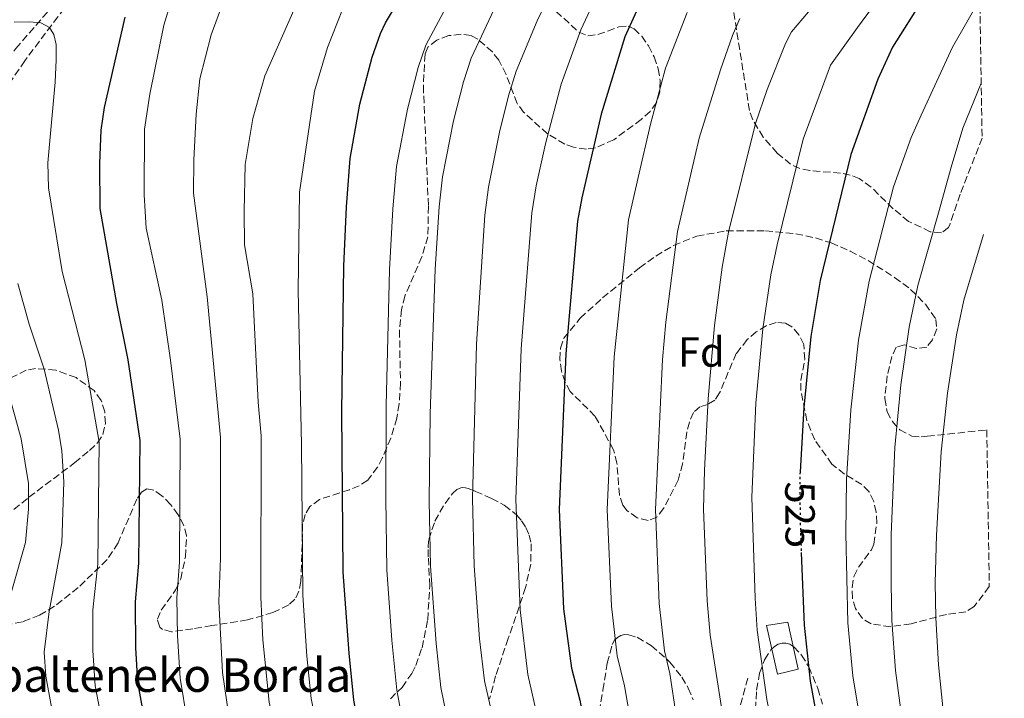
# Model space of a CAD drawing. Units: metres. Extents: x 606798 to 610226, y 4770909 to 4773276.
# Drawn here: x 609968 to 610202, y 4772653 to 4772815 of the extents above; entities that cross this region are included whole.
import ezdxf
from ezdxf.enums import TextEntityAlignment as Align

# ---------------------------------------------------------------- set-up
doc = ezdxf.new("R2010")
doc.units = ezdxf.units.M
doc.header["$MEASUREMENT"] = 0
doc.linetypes.add('DGN Style 3', pattern=[2.435891, 1.739922, -0.695969])
doc.linetypes.add('DGN Style 5', pattern=[1.217945, 0.521977, -0.695969])
for name, color, linetype, lineweight in [('Barranco lineal', 142, 'DGN Style 3', 13), ('Borda', 1, 'Continuous', 13), ('Cota de curva de nivel directora', 7, 'Continuous', 0), ('Curva de nivel directora', 30, 'Continuous', 30), ('Curva de nivel directora no vista', 30, 'DGN Style 5', 30), ('Curva de nivel intermedia', 30, 'Continuous', 0), ('Etiqueta de zona arbolada', 92, 'Continuous', 0), ('Senda', 7, 'DGN Style 3', 0), ('Texto de Borda', 7, 'Continuous', 0), ('Zona arbolada', 92, 'DGN Style 3', 0)]:
    doc.layers.add(name, color=color, linetype=linetype, lineweight=lineweight)
doc.styles.add('Style-Arial', font='arial.ttf')

msp = doc.modelspace()

# ---------------------------------------------------------------- linework, layer by layer
at = {"layer": 'Barranco lineal', "color": 142, "linetype": 'DGN Style 3', "lineweight": 13}
msp.add_polyline3d([(610079.87, 4772921.42, 474.15), (610063.12, 4772903.37, 469.57), (610040.75, 4772881.78, 464.13), (610032.69, 4772872.51, 461.93), (610017.17, 4772853.36, 457.39), (610008.64, 4772844.07, 455), (610006.78, 4772842.59, 454.35), (609998.41, 4772838.4, 450.47), (609995.16, 4772835.56, 449.55), (609989.89, 4772830.36, 448.37), (609983.17, 4772823.12, 447.01), (609976.82, 4772815.5, 445.55), (609968.96, 4772804.97, 443.18), (609963.42, 4772796.89, 441.29)], dxfattribs=at)
at = {"layer": 'Borda', "color": 1, "linetype": 'Continuous', "lineweight": 13}
msp.add_polyline3d([(610153.16, 4772660.05, 523.9), (610148.2, 4772658.8, 521.56), (610145.6, 4772670.46, 521.04), (610150.67, 4772671.19, 523.31)], close=True, dxfattribs=at)
at = {"layer": 'Borda', "color": 23, "linetype": 'Continuous', "lineweight": 0}
msp.add_polyline3d([(610150.67, 4772671.19, 523.31), (610145.6, 4772670.46, 521.04), (610148.2, 4772658.8, 521.56), (610153.16, 4772660.05, 523.9), (610150.67, 4772671.19, 523.31)], dxfattribs=at)
at = {"layer": 'Curva de nivel directora', "color": 30, "linetype": 'Continuous', "lineweight": 30, "flags": 128}
for points, elevation in [([(610196.17, 4772833.45), (610189.75, 4772827.96), (610186.25, 4772824.06), (610182.85, 4772819.73), (610175.57, 4772808.24), (610172.11, 4772800.61), (610165.69, 4772782.64), (610158.34, 4772752.63), (610156.13, 4772739.25), (610154.48, 4772722.34), (610153.59, 4772707.03)], 525), ([(610113.52, 4772488.38), (610107.12, 4772502.27), (610100.88, 4772514.39), (610097.21, 4772522.48), (610091.5, 4772533.77), (610087.01, 4772544.99), (610081.61, 4772555.99), (610064.94, 4772596.15), (610058.27, 4772614.2), (610049.37, 4772641.63), (610047.33, 4772652.63), (610046.22, 4772663.86), (610044.76, 4772683.17), (610044.43, 4772721.36), (610044.93, 4772756.01), (610045.57, 4772770.22), (610046.45, 4772781.67), (610048.76, 4772794.67), (610051.65, 4772805.86), (610053.65, 4772811.48), (610054.83, 4772814.02), (610064.55, 4772830.32)], 475), ([(610119.72, 4772828.08), (610111.86, 4772810.71), (610106.19, 4772792.24), (610101.6, 4772772.36), (610100.59, 4772766.76), (610097.77, 4772735.16), (610096.19, 4772698.08), (610097.26, 4772674.43), (610099.12, 4772660.27), (610101.11, 4772652.6), (610102.8, 4772643.74), (610106.53, 4772629.39), (610111.88, 4772606.6), (610115.12, 4772596.49), (610118.66, 4772588.19), (610121.75, 4772582.95), (610126.37, 4772572.89), (610135.65, 4772549.87), (610139.66, 4772541.23), (610147.19, 4772528.16), (610156.9, 4772513.28), (610162.37, 4772503.47), (610167.72, 4772492.98)], 500), ([(609992.77, 4772815.41), (609987.89, 4772793.86), (609987.09, 4772788.47), (609986.71, 4772780.49), (609986.85, 4772769.77), (609990.8, 4772747.16), (609993.46, 4772733.71), (609996.33, 4772714.48), (609996.05, 4772685.31), (609995.21, 4772676.07), (609995.29, 4772665.11), (609995.83, 4772656.95), (609997.68, 4772646.47), (610002.64, 4772627.45), (610015.74, 4772587.02), (610020.84, 4772576.75), (610026.44, 4772560.18), (610029.81, 4772551.76), (610033.69, 4772540.56), (610039.45, 4772526.3), (610047.18, 4772505.73), (610049.26, 4772498.41), (610053.99, 4772485.3)], 450), ([(610153.87, 4772687.82), (610154.53, 4772670.49), (610155.97, 4772657.14), (610159.05, 4772640.12), (610166.38, 4772612.67), (610168.15, 4772607.37), (610175.01, 4772591.3), (610184.95, 4772564.62), (610192.17, 4772548.82), (610201.06, 4772530.7)], 525)]:
    msp.add_lwpolyline(points, dxfattribs=dict(at, elevation=elevation))
at = {"layer": 'Curva de nivel directora no vista', "color": 30, "linetype": 'DGN Style 5', "lineweight": 30, "elevation": 525, "flags": 128}
msp.add_lwpolyline([(610153.59, 4772707.03), (610153.51, 4772705.63), (610153.6, 4772695.01), (610153.87, 4772687.82)], dxfattribs=at)
at = {"layer": 'Curva de nivel intermedia', "color": 30, "linetype": 'Continuous', "lineweight": 0, "flags": 128}
for points, elevation in [([(610083.3, 4772844.01), (610064.49, 4772808.68), (610062.63, 4772803.4), (610060.08, 4772793.45), (610057.48, 4772779.81), (610056.57, 4772769.71), (610055.8, 4772755.17), (610054.99, 4772722.85), (610054.92, 4772700.7), (610055.16, 4772683.65), (610056.37, 4772666.96), (610057.59, 4772655.04), (610059.57, 4772644.39), (610067.7, 4772617.76), (610074.17, 4772598.9), (610079.53, 4772585.24), (610087.44, 4772566.42), (610095.63, 4772548.72), (610100.33, 4772536.99), (610108.41, 4772520.32), (610121.89, 4772493.82), (610130, 4772475.83)], 480), ([(610196.07, 4772839.71), (610186.71, 4772833.95), (610177.43, 4772825.2), (610170.82, 4772817.79), (610167.29, 4772812.9), (610160.83, 4772803.95), (610154.34, 4772786.35), (610148.11, 4772761.16), (610146.65, 4772753.96), (610144.72, 4772741.11), (610143.07, 4772723.4), (610142.11, 4772701.04), (610142.86, 4772676.9), (610143.33, 4772669.29), (610145.63, 4772652.79), (610148.66, 4772637.49), (610156.13, 4772609.43), (610165.28, 4772587.61), (610175.9, 4772559.94), (610183.72, 4772543.85), (610190.69, 4772530.62), (610201.4, 4772509.32)], 520), ([(610089.39, 4772487.56), (610083.88, 4772501.05), (610080.14, 4772508.5), (610078.23, 4772513.52), (610074.04, 4772522.29), (610067.99, 4772537.52), (610062.56, 4772549.42), (610043.34, 4772597.7), (610036.9, 4772616.6), (610030.14, 4772638.16), (610027.16, 4772652.17), (610025.65, 4772666.97), (610025.14, 4772677.16), (610025.21, 4772715.6), (610024.51, 4772723.62), (610023.24, 4772749.48), (610021.29, 4772761.15), (610021.22, 4772769.16), (610021.45, 4772780.25), (610023.26, 4772791.21), (610026.16, 4772801.37), (610040.58, 4772834.22)], 465), ([(610100.55, 4772834.01), (610090.96, 4772814.54), (610085.97, 4772802.52), (610084.14, 4772796.6), (610082.01, 4772787.97), (610079.37, 4772774.88), (610078.55, 4772768.24), (610076.55, 4772737.5), (610075.58, 4772700.65), (610075.96, 4772684.62), (610077.24, 4772667.23), (610078.4, 4772657.21), (610082.35, 4772640.04), (610093.33, 4772602), (610097.21, 4772591.15), (610102.54, 4772578.44), (610104.78, 4772574.37), (610112.52, 4772556.99), (610119.06, 4772541.18), (610125.38, 4772528.38), (610140.66, 4772501.09), (610148.86, 4772484.4)], 490), ([(610111.3, 4772833.73), (610101.39, 4772812.34), (610096.71, 4772799.45), (610092.97, 4772785.23), (610090.74, 4772775.17), (610089.68, 4772768.74), (610087.16, 4772736.33), (610085.92, 4772700.42), (610086.91, 4772674.18), (610088.76, 4772658.74), (610092.58, 4772641.89), (610102.43, 4772604.72), (610106.23, 4772593.65), (610110.03, 4772584.7), (610113.27, 4772578.66), (610117.63, 4772569.06), (610126.82, 4772546.65), (610131.17, 4772537.48), (610138.85, 4772523.63), (610149.39, 4772506.09), (610158.29, 4772488.69)], 495), ([(610011.98, 4772630.28), (610007.61, 4772647.7), (610005.96, 4772657.84), (610005.35, 4772667.99), (610005.17, 4772676.99), (610005.79, 4772685.52), (610005.95, 4772714.85), (610003.69, 4772733.67), (610001.61, 4772747.93), (609997.88, 4772765.1), (609997.41, 4772773.05), (609997.5, 4772788.73), (609998.72, 4772797.06), (610002.07, 4772813.47), (610005.96, 4772826.27)], 455), ([(610106.16, 4772481.39), (610097.25, 4772499.68), (610088.28, 4772516.77), (610082.98, 4772527.66), (610076.92, 4772542.59), (610071.89, 4772553.15), (610055.31, 4772594.11), (610048.91, 4772611.42), (610039.76, 4772639.89), (610037.17, 4772653.04), (610036.1, 4772663.13), (610035.14, 4772677.67), (610034.88, 4772713.48), (610034.05, 4772750.25), (610034.41, 4772773.7), (610037.94, 4772797.76), (610041.02, 4772808.12), (610047.02, 4772823.32)], 470), ([(610081.94, 4772819.9), (610075.23, 4772805.6), (610073.42, 4772799.98), (610071.04, 4772790.71), (610068.46, 4772777.37), (610067.65, 4772770.22), (610066.71, 4772755.36), (610065.51, 4772720.88), (610065.24, 4772700.04), (610065.54, 4772684.55), (610066.9, 4772666.1), (610068.04, 4772655.68), (610069.77, 4772647.15), (610072.13, 4772638.19), (610077.57, 4772620.06), (610084.29, 4772598.94), (610088.46, 4772587.97), (610093.9, 4772574.95), (610103.72, 4772553.68), (610109.16, 4772540.21), (610116.54, 4772525.01), (610131.94, 4772496.08), (610139.43, 4772480.12)], 485), ([(610196.39, 4772819.7), (610189.92, 4772808.26), (610182.41, 4772792.02), (610180.06, 4772786.68), (610175.83, 4772774.96), (610170.07, 4772752.46), (610167.53, 4772738.45), (610165.7, 4772721.83), (610164.61, 4772705.19), (610164.5, 4772692.32), (610164.98, 4772671.07), (610166.16, 4772658.43), (610168.73, 4772642.65), (610174.55, 4772618.29), (610177.12, 4772610.19), (610182, 4772598.55), (610188.73, 4772580.6), (610200.72, 4772551.64)], 530), ([(610079.98, 4772483.72), (610075.08, 4772493.8), (610068.17, 4772510.27), (610064.74, 4772517.67), (610058.48, 4772533.78), (610053.24, 4772545.69), (610039.34, 4772582.17), (610033.13, 4772596.96), (610021.33, 4772633.12), (610017.54, 4772648.93), (610016.04, 4772659.19), (610015.16, 4772676.16), (610015.53, 4772686.48), (610015.58, 4772715.23), (610012.42, 4772748.71), (610009.13, 4772773.48), (610009.19, 4772781.35), (610009.79, 4772792.26), (610010.66, 4772800.67), (610013.35, 4772811.2), (610016.1, 4772818.75)], 460), ([(610126.69, 4772816.48), (610121.54, 4772803.27), (610117.99, 4772789.87), (610115.04, 4772777.17), (610112.73, 4772767.11), (610109.3, 4772734.48), (610107.67, 4772698.09), (610108.66, 4772675.05), (610110.05, 4772663.22), (610111.78, 4772656.01), (610113.52, 4772645.92), (610122.35, 4772609.44), (610125.37, 4772599.73), (610128.37, 4772592.61), (610130.84, 4772588.42), (610135.7, 4772577.48), (610145.09, 4772553.94), (610148.72, 4772545.91), (610155.78, 4772533.18), (610165.77, 4772516.92), (610172.19, 4772505.05), (610173.46, 4772502.42), (610179.83, 4772485.93)], 505), ([(610139.25, 4772815.08), (610137.49, 4772811.01), (610134.67, 4772802.81), (610129.54, 4772786.55), (610124.39, 4772764.31), (610121.65, 4772742.73), (610120.82, 4772733.81), (610119.14, 4772698.1), (610120.06, 4772675.67), (610121.27, 4772664.42), (610122.54, 4772659.01), (610124.05, 4772649.01), (610132.68, 4772612.8), (610135.62, 4772602.96), (610138.07, 4772597.03), (610139.92, 4772593.89), (610145.04, 4772582.08), (610154.01, 4772559.3), (610157.78, 4772550.59), (610164.37, 4772538.19), (610173.43, 4772522.74), (610179.16, 4772511.93), (610183.97, 4772499.5), (610202.22, 4772458.61)], 510), ([(610155.61, 4772816.69), (610151.55, 4772811.9), (610150.15, 4772809.13), (610145.75, 4772798.16), (610142.98, 4772790.05), (610136.52, 4772764.12), (610135.05, 4772755.81), (610133.18, 4772741.92), (610131.66, 4772724.47), (610130.79, 4772707.45), (610130.62, 4772698.11), (610131.46, 4772676.28), (610132.14, 4772668.1), (610134.84, 4772650.9), (610138.27, 4772634.85), (610143.28, 4772615.12), (610145.88, 4772606.2), (610155.37, 4772584.38), (610166.84, 4772555.26), (610174.12, 4772540.99), (610184.43, 4772522.42), (610187.98, 4772513.38), (610201.77, 4772486.44)], 515), ([(609987.76, 4772645.24), (609985.7, 4772656.07), (609985.17, 4772664.49), (609985.19, 4772674.14), (609986.32, 4772685.1), (609986.7, 4772714.1), (609983.23, 4772733.75), (609977.84, 4772754.77), (609974.61, 4772774.71), (609974.44, 4772780.71), (609976.2, 4772799.9), (609976.41, 4772805.24), (609976.4, 4772808.84), (609975.9, 4772811.29), (609974.86, 4772812.95), (609972.74, 4772814.03), (609970.08, 4772814.31), (609966.46, 4772814.18)], 445), ([(610196.71, 4772799.68), (610192.35, 4772788.92), (610189.58, 4772779.61), (610186.69, 4772769.34), (610181.65, 4772751.41), (610179.58, 4772741.53), (610177.58, 4772727.79), (610176.16, 4772712.81), (610175.3, 4772692.13), (610175.24, 4772680.39), (610175.43, 4772671.64), (610176.34, 4772659.73), (610177.82, 4772648.4), (610183.61, 4772620.61), (610186.95, 4772610.66), (610192.53, 4772596.45), (610200.33, 4772575.5)], 535), ([(610197.3, 4772763.59), (610192.61, 4772747.93), (610190.81, 4772739.68), (610188.67, 4772725.79), (610187.22, 4772711.79), (610186.11, 4772691.95), (610185.77, 4772680.58), (610185.89, 4772672.22), (610186.53, 4772661.02), (610187.64, 4772650.18), (610192.66, 4772622.94), (610199.92, 4772601.42)], 540), ([(610032.17, 4772493.12), (610027.12, 4772503.42), (610024.28, 4772510.67), (610016.06, 4772531.93), (610002.89, 4772570.08), (609997.1, 4772583.21), (609989.79, 4772601.64), (609983.24, 4772622.62), (609975.34, 4772650.96), (609973.98, 4772658.33), (609973.61, 4772664.03), (609974.75, 4772673.77), (609977.74, 4772690.16), (609978.22, 4772704.69), (609977.81, 4772712.02), (609976.97, 4772716.94), (609973.58, 4772731.52), (609970.01, 4772742.23), (609967.27, 4772751.88)], 440), ([(609963.06, 4772668.98), (609969.09, 4772690.22), (609969.84, 4772698.11), (609969.86, 4772704.27), (609968.1, 4772714.87), (609965.11, 4772725.84)], 435)]:
    msp.add_lwpolyline(points, dxfattribs=dict(at, elevation=elevation))
at = {"layer": 'Senda', "color": 7, "linetype": 'DGN Style 3', "lineweight": 0}
for points in [[(609847.4, 4772660.99, 395.13), (609856.06, 4772665.62, 398.24), (609872.67, 4772675.53, 403.12), (609893.64, 4772687.81, 410.21), (609910.26, 4772695.74, 414.88), (609923.71, 4772707.23, 423.01), (609928.06, 4772718.33, 428.36), (609935.18, 4772752.02, 433.29), (609942.31, 4772772.23, 436.33), (609954.17, 4772792.05, 440.64), (609966.83, 4772807.9, 445), (609984.64, 4772828.51, 449.62), (610011.11, 4772861.19, 459.29), (610035.25, 4772888.15, 467.19), (610051.47, 4772908.76, 473.36), (610067.69, 4772926.99, 477.8), (610076.79, 4772941.26, 479.97)], [(610141.16, 4772657.88, 518.3), (610137.6, 4772644.8, 515.66), (610134.04, 4772624.59, 511.93), (610133.65, 4772605.96, 509.52), (610134.44, 4772586.54, 506.21), (610134.83, 4772568.71, 503.04), (610136.41, 4772545.32, 499.34), (610135.23, 4772526.69, 494.11), (610133.25, 4772509.26, 488.87), (610126.21, 4772492.32, 481.64), (610122.65, 4772483.2, 478.14)]]:
    msp.add_polyline3d(points, dxfattribs=at)
at = {"layer": 'Zona arbolada', "color": 92, "linetype": 'DGN Style 3', "lineweight": 0}
for points in [[(610193.66, 4772988.52, 529.26), (610196.93, 4772786.56, 540.86), (610191.72, 4772773.2, 541.57), (610189.3, 4772766.1, 541.53), (610188.95, 4772765.28, 541.45), (610187.23, 4772764, 541.05), (610184.59, 4772764.26, 540.47), (610179.42, 4772766.71, 539.1), (610175.75, 4772769.73, 537.68), (610170.52, 4772774.88, 535.52), (610167.66, 4772776.92, 534.41), (610165.55, 4772777.77, 533.66), (610163.25, 4772778.21, 532.9), (610155.93, 4772778.82, 530.56), (610153.56, 4772779.35, 529.79), (610151.34, 4772780.34, 529.02), (610148.14, 4772782.99, 527.88), (610144.79, 4772786.78, 526.78), (610142.33, 4772790.94, 525.64), (610141.53, 4772793.15, 524.92), (610136.82, 4772822.57, 513.16)], [(610196.93, 4772786.56, 540.86), (610191.72, 4772773.2, 541.57), (610189.3, 4772766.1, 541.53), (610188.95, 4772765.28, 541.45), (610187.23, 4772764, 541.05), (610184.59, 4772764.26, 540.47), (610179.42, 4772766.71, 539.1), (610175.75, 4772769.73, 537.68), (610170.52, 4772774.88, 535.52), (610167.66, 4772776.92, 534.41), (610165.55, 4772777.77, 533.66), (610163.25, 4772778.21, 532.9), (610155.93, 4772778.82, 530.56), (610153.56, 4772779.35, 529.79), (610151.34, 4772780.34, 529.02), (610148.14, 4772782.99, 527.88), (610144.79, 4772786.78, 526.78), (610142.33, 4772790.94, 525.64), (610141.53, 4772793.15, 524.92), (610136.82, 4772822.57, 513.16)], [(610093.72, 4772818.41, 499.59), (610100.87, 4772811.82, 501.01), (610103.05, 4772810.9, 501.73), (610105.46, 4772811.23, 502.74), (610110.41, 4772813.05, 504.98), (610112.67, 4772813.23, 505.87), (610114.05, 4772812.6, 506.29), (610115.87, 4772810.82, 506.69), (610117.49, 4772808.54, 507.01), (610118.82, 4772805.92, 507.23), (610119.78, 4772803.11, 507.36), (610120.26, 4772800.25, 507.4), (610120.17, 4772797.5, 507.33), (610119.41, 4772795.01, 507.16), (610117.89, 4772792.93, 506.89), (610115.76, 4772791.03, 506.53), (610109.24, 4772786.18, 505.29), (610104.83, 4772784.27, 504.25), (610102.7, 4772783.95, 503.66), (610099.65, 4772784.39, 502.66), (610097.57, 4772785.14, 501.9), (610093.45, 4772787.57, 500.28), (610087.76, 4772792.72, 498.08), (610086.22, 4772794.83, 497.53), (610083.59, 4772801.72, 496.47), (610081.85, 4772805.15, 495.74), (610080.32, 4772807.09, 494.79), (610076.86, 4772810.14, 492.24), (610075.24, 4772810.99, 491.64), (610072.89, 4772811.34, 491.4), (610069.94, 4772810.99, 491.23), (610067.08, 4772809.94, 491.12), (610064.96, 4772808.22, 491.06), (610064.27, 4772806.55, 491.05), (610063.87, 4772799.05, 491.05), (610065.07, 4772770.32, 491.05), (610064.95, 4772763.07, 491.05), (610063.52, 4772758.29, 491.05), (610059.48, 4772748.94, 491.05), (610058.65, 4772745.73, 491.05), (610058.19, 4772740.81, 491), (610058.41, 4772728.25, 490.63), (610058.13, 4772723.24, 490.49), (610057.54, 4772719.83, 490.52), (610056.12, 4772715.04, 491.01), (610054.13, 4772710.42, 491.37), (610052.95, 4772708.18, 491.26), (610050.63, 4772705.02, 490.5), (610048.59, 4772703.71, 489.8), (610046.26, 4772702.78, 488.97), (610039.17, 4772700.47, 486.27), (610036.85, 4772698.76, 485.19), (610035.75, 4772696.9, 484.47), (610035.13, 4772694.61, 483.77), (610034.7, 4772680.91, 480.42), (610034.22, 4772678.58, 479.71), (610033.3, 4772676.67, 478.96), (610031.82, 4772675.31, 478.16), (610028.05, 4772673.51, 476.08), (610022, 4772671.76, 471.88), (610013.53, 4772670.39, 465.97), (610008.98, 4772669.63, 463.48), (610003.89, 4772668.9, 461.35), (610001.77, 4772669.48, 460.71), (610001.08, 4772670.06, 460.58), (610000.53, 4772671.91, 460.46), (610001.46, 4772674.09, 460.47), (610004.94, 4772679.01, 460.61), (610006.1, 4772681.51, 460.59), (610007.21, 4772686.77, 460.45), (610007.49, 4772691.79, 460.24), (610006.84, 4772694.25, 459.99), (610005.49, 4772696.79, 459.67), (610003.66, 4772699.26, 459.33), (610001.63, 4772701.34, 458.97), (609999.67, 4772702.7, 458.61), (609998.05, 4772703.01, 458.24), (609996.75, 4772702.17, 457.88), (609995.61, 4772700.5, 457.51), (609991.17, 4772690.1, 456.02), (609988.56, 4772686.12, 455.31), (609981.69, 4772679.47, 452.84), (609976.05, 4772675, 450.12), (609972.5, 4772672.88, 448.27), (609968.38, 4772671.3, 445.87), (609962.04, 4772670.09, 441.95)], [(610093.72, 4772818.41, 499.59), (610100.87, 4772811.82, 501.01), (610103.05, 4772810.9, 501.73), (610105.46, 4772811.23, 502.74), (610110.41, 4772813.05, 504.98), (610112.67, 4772813.23, 505.87), (610114.05, 4772812.6, 506.29), (610115.87, 4772810.82, 506.69), (610117.49, 4772808.54, 507.01), (610118.82, 4772805.92, 507.23), (610119.78, 4772803.11, 507.36), (610120.26, 4772800.25, 507.4), (610120.17, 4772797.5, 507.33), (610119.41, 4772795.01, 507.16), (610117.89, 4772792.93, 506.89), (610115.76, 4772791.03, 506.53), (610109.24, 4772786.18, 505.29), (610104.83, 4772784.27, 504.25), (610102.7, 4772783.95, 503.66), (610099.65, 4772784.39, 502.66), (610097.57, 4772785.14, 501.9), (610093.45, 4772787.57, 500.28), (610087.76, 4772792.72, 498.08), (610086.22, 4772794.83, 497.53), (610083.59, 4772801.72, 496.47), (610081.85, 4772805.15, 495.74), (610080.32, 4772807.09, 494.79), (610076.86, 4772810.14, 492.24), (610075.24, 4772810.99, 491.64), (610072.89, 4772811.34, 491.4), (610069.94, 4772810.99, 491.23), (610067.08, 4772809.94, 491.12), (610064.96, 4772808.22, 491.06), (610064.27, 4772806.55, 491.05), (610063.87, 4772799.05, 491.05), (610065.07, 4772770.32, 491.05), (610064.95, 4772763.07, 491.05), (610063.52, 4772758.29, 491.05), (610059.48, 4772748.94, 491.05), (610058.65, 4772745.73, 491.05), (610058.19, 4772740.81, 491), (610058.41, 4772728.25, 490.63), (610058.13, 4772723.24, 490.49), (610057.54, 4772719.83, 490.52), (610056.12, 4772715.04, 491.01), (610054.13, 4772710.42, 491.37), (610052.95, 4772708.18, 491.26), (610050.63, 4772705.02, 490.5), (610048.59, 4772703.71, 489.8), (610046.26, 4772702.78, 488.97), (610039.17, 4772700.47, 486.27), (610036.85, 4772698.76, 485.19), (610035.75, 4772696.9, 484.47), (610035.13, 4772694.61, 483.77), (610034.7, 4772680.91, 480.42), (610034.22, 4772678.58, 479.71), (610033.3, 4772676.67, 478.96), (610031.82, 4772675.31, 478.16), (610028.05, 4772673.51, 476.08), (610022, 4772671.76, 471.88), (610013.53, 4772670.39, 465.97), (610008.98, 4772669.63, 463.48), (610003.89, 4772668.9, 461.35), (610001.77, 4772669.48, 460.71), (610001.08, 4772670.06, 460.58), (610000.53, 4772671.91, 460.46), (610001.46, 4772674.09, 460.47)], [(610198.65, 4772679.69, 551.04), (610195.01, 4772674.92, 549.87), (610193.08, 4772673.71, 549.17), (610188.42, 4772673.06, 547.53), (610180.01, 4772670.83, 545.18), (610175.18, 4772670.14, 543.98), (610170.49, 4772670.79, 542.84), (610168.44, 4772672.08, 542.14), (610166.81, 4772674.44, 541.67), (610166.03, 4772676.93, 541.67), (610165.95, 4772679.51, 541.67), (610166.41, 4772682.13, 541.67), (610167.49, 4772684.3, 541.67), (610170.58, 4772688.49, 541.67), (610171.14, 4772689.84, 541.67), (610171.86, 4772694.8, 541.59), (610171.73, 4772697.43, 541.42), (610171.14, 4772699.96, 541.08), (610170, 4772702.29, 540.5), (610168.31, 4772704.04, 539.77), (610164.15, 4772706.5, 538.22), (610161.18, 4772708.84, 536.98), (610157.08, 4772714.66, 534.75), (610155.2, 4772719.24, 533.45), (610153.79, 4772726.4, 532.29), (610153.8, 4772728.85, 531.99), (610154.71, 4772733.83, 531.57), (610154.48, 4772737.38, 531.12), (610153.32, 4772739.72, 530.54), (610151.6, 4772741.59, 529.83), (610150.06, 4772742.5, 529.36), (610147.91, 4772742.66, 528.93), (610145.53, 4772741.86, 528.54), (610143.15, 4772740.39, 528.17), (610140.99, 4772738.55, 527.83), (610138.39, 4772735.25, 527.32), (610134.42, 4772725.85, 526.69), (610133.29, 4772724.12, 526.43), (610131.61, 4772723.09, 525.13), (610129.73, 4772722.53, 523.02), (610128.19, 4772721.2, 521.75), (610127.23, 4772718.91, 521.58), (610126.63, 4772716.51, 521.57), (610125.61, 4772708.96, 521.86), (610124.57, 4772705.04, 521.74), (610121.07, 4772698.29, 520.99), (610119.48, 4772696.23, 520.57), (610117.42, 4772695.41, 519.87), (610114.81, 4772696.08, 518.9), (610112.43, 4772697.76, 518), (610111.41, 4772699.13, 517.64), (610110.56, 4772701.52, 517.39), (610109.97, 4772709.12, 517.36), (610109.16, 4772712.3, 517.06), (610104.74, 4772720.34, 515.3), (610098.85, 4772726.18, 514.13), (610097.63, 4772728.42, 513.97), (610096.79, 4772731.03, 513.97), (610096.4, 4772733.79, 514.14), (610096.54, 4772736.48, 514.46), (610097.3, 4772738.88, 514.94), (610101.24, 4772743.65, 516.67), (610106.53, 4772748.51, 518.83), (610115.38, 4772755.65, 521.82), (610119.22, 4772758.46, 523.03), (610123.45, 4772760.99, 524.38), (610129.01, 4772763.23, 526.26), (610136.01, 4772764.45, 528.8), (610145.34, 4772764.46, 532.21), (610152.57, 4772763.77, 534.76), (610157.23, 4772762.78, 536.35), (610160.98, 4772761.58, 537.57), (610165.49, 4772759.66, 538.69), (610169.8, 4772757.4, 539.33), (610176.11, 4772753.37, 540.16), (610179.9, 4772750.52, 541.07), (610183.42, 4772746.97, 542.53), (610185.95, 4772743.37, 543.43), (610186.16, 4772741.08, 543.38), (610185.09, 4772738.52, 543.09), (610183.78, 4772736.77, 542.84), (610181.34, 4772736.41, 542.37), (610178.43, 4772737.29, 541.83), (610176.45, 4772736.74, 541.67), (610175.46, 4772734.54, 542.17), (610174.35, 4772729.88, 543.89), (610173.73, 4772724.5, 545.08), (610174.32, 4772721.35, 545.77), (610175.59, 4772719.03, 546.29), (610177.32, 4772717.06, 546.81), (610180.2, 4772715.51, 547.53), (610182.39, 4772715.39, 548.81), (610183.86, 4772715.53, 549.29), (610198.05, 4772717.02, 548.72)], [(609966.37, 4772698.05, 437.96), (609969.96, 4772700.99, 440.05), (609980.83, 4772709.2, 448.29), (609984.33, 4772712.15, 449.82), (609986.25, 4772713.95, 450.03), (609987.56, 4772715.97, 449.88), (609988.14, 4772718.55, 449.56), (609988, 4772721.34, 449.08), (609987.16, 4772724.02, 448.47), (609985.47, 4772726.4, 447.69), (609981.16, 4772729.49, 446.02), (609976.33, 4772731.3, 444.25), (609971.53, 4772731.67, 442.54), (609969.3, 4772731.26, 441.75), (609965.97, 4772729.6, 440.56)], [(609966.37, 4772698.05, 437.96), (609969.96, 4772700.99, 440.05), (609980.83, 4772709.2, 448.29), (609984.33, 4772712.15, 449.82), (609986.25, 4772713.95, 450.03), (609987.56, 4772715.97, 449.88), (609988.14, 4772718.55, 449.56), (609988, 4772721.34, 449.08), (609987.16, 4772724.02, 448.47), (609985.47, 4772726.4, 447.69), (609981.16, 4772729.49, 446.02), (609976.33, 4772731.3, 444.25), (609971.53, 4772731.67, 442.54), (609969.3, 4772731.26, 441.75), (609965.97, 4772729.6, 440.56)], [(610001.46, 4772674.09, 460.47), (610004.94, 4772679.01, 460.61), (610006.1, 4772681.51, 460.59), (610007.21, 4772686.77, 460.45), (610007.49, 4772691.79, 460.24), (610006.84, 4772694.25, 459.99), (610005.49, 4772696.79, 459.67), (610003.66, 4772699.26, 459.33), (610001.63, 4772701.34, 458.97), (609999.67, 4772702.7, 458.61), (609998.05, 4772703.01, 458.24), (609996.75, 4772702.17, 457.88), (609995.61, 4772700.5, 457.51), (609991.17, 4772690.1, 456.02), (609988.56, 4772686.12, 455.31), (609981.69, 4772679.47, 452.84), (609976.05, 4772675, 450.12), (609972.5, 4772672.88, 448.27), (609968.38, 4772671.3, 445.87), (609962.04, 4772670.09, 441.95)], [(610056.03, 4772652.98, 487.33), (610058.79, 4772655.68, 489.06), (610061.11, 4772659.01, 490.43), (610062.06, 4772660.92, 490.91), (610063.55, 4772665.11, 491.47), (610064.9, 4772671.78, 491.62), (610065.42, 4772679.9, 491.31), (610065.05, 4772686.81, 491.51), (610064.98, 4772688.92, 491.95), (610065.15, 4772690.95, 492.62), (610066.62, 4772695.3, 494.8), (610069.04, 4772699.53, 497.74), (610070.83, 4772701.9, 500.1), (610071.82, 4772702.84, 501.61), (610072.77, 4772703.26, 502.98), (610073.3, 4772703.3, 503.58), (610073.89, 4772703.22, 504.12), (610074.57, 4772703.04, 504.58), (610076.31, 4772702.39, 505.21), (610080.13, 4772700.72, 505.36), (610083.15, 4772699.06, 505.03), (610086.03, 4772696.79, 504.52), (610087.27, 4772695.38, 504.25), (610088.31, 4772693.77, 504), (610089.09, 4772691.95, 503.78), (610089.56, 4772689.88, 503.62), (610089.44, 4772685.05, 503.49), (610088.23, 4772679.49, 503.54), (610084.09, 4772667.32, 503.72), (610081.07, 4772658.4, 503.47), (610079.66, 4772652.92, 503.07)], [(610056.03, 4772652.98, 487.33), (610058.79, 4772655.68, 489.06), (610061.11, 4772659.01, 490.43), (610062.06, 4772660.92, 490.91), (610063.55, 4772665.11, 491.47), (610064.9, 4772671.78, 491.62), (610065.42, 4772679.9, 491.31), (610065.05, 4772686.81, 491.51), (610064.98, 4772688.92, 491.95), (610065.15, 4772690.95, 492.62), (610066.62, 4772695.3, 494.8), (610069.04, 4772699.53, 497.74), (610070.83, 4772701.9, 500.1), (610071.82, 4772702.84, 501.61), (610072.77, 4772703.26, 502.98), (610073.3, 4772703.3, 503.58), (610073.89, 4772703.22, 504.12), (610074.57, 4772703.04, 504.58), (610076.31, 4772702.39, 505.21), (610080.13, 4772700.72, 505.36), (610083.15, 4772699.06, 505.03), (610086.03, 4772696.79, 504.52), (610087.27, 4772695.38, 504.25), (610088.31, 4772693.77, 504), (610089.09, 4772691.95, 503.78), (610089.56, 4772689.88, 503.62), (610089.44, 4772685.05, 503.49), (610088.23, 4772679.49, 503.54), (610084.09, 4772667.32, 503.72), (610081.07, 4772658.4, 503.47), (610079.66, 4772652.92, 503.07)], [(610105.72, 4772649.87, 510.97), (610106.65, 4772655.01, 511.86), (610107.67, 4772661.43, 513.55), (610108.87, 4772665.91, 515.36), (610109.42, 4772666.89, 515.92), (610110.09, 4772667.59, 516.44), (610110.87, 4772668.03, 516.92), (610111.75, 4772668.24, 517.36), (610112.7, 4772668.22, 517.76), (610114.8, 4772667.61, 518.45), (610118.18, 4772665.61, 519.24), (610122.58, 4772661.7, 519.88), (610125.43, 4772658.13, 520.14), (610126.97, 4772655.5, 520.25), (610128.16, 4772652.68, 520.32)], [(610105.72, 4772649.87, 510.97), (610106.65, 4772655.01, 511.86), (610107.67, 4772661.43, 513.55), (610108.87, 4772665.91, 515.36), (610109.42, 4772666.89, 515.92), (610110.09, 4772667.59, 516.44), (610110.87, 4772668.03, 516.92), (610111.75, 4772668.24, 517.36)], [(610111.75, 4772668.24, 517.36), (610112.7, 4772668.22, 517.76), (610114.8, 4772667.61, 518.45), (610118.18, 4772665.61, 519.24), (610122.58, 4772661.7, 519.88), (610125.43, 4772658.13, 520.14), (610126.97, 4772655.5, 520.25), (610128.16, 4772652.68, 520.32)], [(610142.96, 4772650.47, 527.46), (610143.22, 4772655.05, 527.89), (610143.94, 4772659.04, 528.66), (610145.11, 4772662.27, 529.75), (610146.61, 4772664.61, 530.99), (610147.46, 4772665.42, 531.6), (610148.35, 4772665.97, 532.18), (610149.28, 4772666.25, 532.7), (610150.22, 4772666.25, 533.15), (610151.18, 4772665.95, 533.5), (610152.12, 4772665.36, 533.74), (610153.96, 4772663.37, 533.94), (610155.67, 4772660.56, 533.94), (610157.84, 4772655.39, 534.01), (610158.92, 4772651.7, 534.38)], [(610142.96, 4772650.47, 527.46), (610143.22, 4772655.05, 527.89), (610143.94, 4772659.04, 528.66), (610145.11, 4772662.27, 529.75), (610146.61, 4772664.61, 530.99), (610147.46, 4772665.42, 531.6), (610148.35, 4772665.97, 532.18), (610149.28, 4772666.25, 532.7), (610150.22, 4772666.25, 533.15), (610151.18, 4772665.95, 533.5), (610152.12, 4772665.36, 533.74), (610153.96, 4772663.37, 533.94), (610155.67, 4772660.56, 533.94), (610157.84, 4772655.39, 534.01), (610158.92, 4772651.7, 534.38)]]:
    msp.add_polyline3d(points, dxfattribs=at)
msp.add_polyline3d([(610198.65, 4772679.69, 551.04), (610195.01, 4772674.92, 549.87), (610193.08, 4772673.71, 549.17), (610188.42, 4772673.06, 547.53), (610180.01, 4772670.83, 545.18), (610175.18, 4772670.14, 543.98), (610170.49, 4772670.79, 542.84), (610168.44, 4772672.08, 542.14), (610166.81, 4772674.44, 541.67), (610166.03, 4772676.93, 541.67), (610165.95, 4772679.51, 541.67), (610166.41, 4772682.13, 541.67), (610167.49, 4772684.3, 541.67), (610170.58, 4772688.49, 541.67), (610171.14, 4772689.84, 541.67), (610171.86, 4772694.8, 541.59), (610171.73, 4772697.43, 541.42), (610171.14, 4772699.96, 541.08), (610170, 4772702.29, 540.5), (610168.31, 4772704.04, 539.77), (610164.15, 4772706.5, 538.22), (610161.18, 4772708.84, 536.98), (610157.08, 4772714.66, 534.75), (610155.2, 4772719.24, 533.45), (610153.79, 4772726.4, 532.29), (610153.8, 4772728.85, 531.99), (610154.71, 4772733.83, 531.57), (610154.48, 4772737.38, 531.12), (610153.32, 4772739.72, 530.54), (610151.6, 4772741.59, 529.83), (610150.06, 4772742.5, 529.36), (610147.91, 4772742.66, 528.93), (610145.53, 4772741.86, 528.54), (610143.15, 4772740.39, 528.17), (610140.99, 4772738.55, 527.83), (610138.39, 4772735.25, 527.32), (610134.42, 4772725.85, 526.69), (610133.29, 4772724.12, 526.43), (610131.61, 4772723.09, 525.13), (610129.73, 4772722.53, 523.02), (610128.19, 4772721.2, 521.75), (610127.23, 4772718.91, 521.58), (610126.63, 4772716.51, 521.57), (610125.61, 4772708.96, 521.86), (610124.57, 4772705.04, 521.74), (610121.07, 4772698.29, 520.99), (610119.48, 4772696.23, 520.57), (610117.42, 4772695.41, 519.87), (610114.81, 4772696.08, 518.9), (610112.43, 4772697.76, 518), (610111.41, 4772699.13, 517.64), (610110.56, 4772701.52, 517.39), (610109.97, 4772709.12, 517.36), (610109.16, 4772712.3, 517.06), (610104.74, 4772720.34, 515.3), (610098.85, 4772726.18, 514.13), (610097.63, 4772728.42, 513.97), (610096.79, 4772731.03, 513.97), (610096.4, 4772733.79, 514.14), (610096.54, 4772736.48, 514.46), (610097.3, 4772738.88, 514.94), (610101.24, 4772743.65, 516.67), (610106.53, 4772748.51, 518.83), (610115.38, 4772755.65, 521.82), (610119.22, 4772758.46, 523.03), (610123.45, 4772760.99, 524.38), (610129.01, 4772763.23, 526.26), (610136.01, 4772764.45, 528.8), (610145.34, 4772764.46, 532.21), (610152.57, 4772763.77, 534.76), (610157.23, 4772762.78, 536.35), (610160.98, 4772761.58, 537.57), (610165.49, 4772759.66, 538.69), (610169.8, 4772757.4, 539.33), (610176.11, 4772753.37, 540.16), (610179.9, 4772750.52, 541.07), (610183.42, 4772746.97, 542.53), (610185.95, 4772743.37, 543.43), (610186.16, 4772741.08, 543.38), (610185.09, 4772738.52, 543.09), (610183.78, 4772736.77, 542.84), (610181.34, 4772736.41, 542.37), (610178.43, 4772737.29, 541.83), (610176.45, 4772736.74, 541.67), (610175.46, 4772734.54, 542.17), (610174.35, 4772729.88, 543.89), (610173.73, 4772724.5, 545.08), (610174.32, 4772721.35, 545.77), (610175.59, 4772719.03, 546.29), (610177.32, 4772717.06, 546.81), (610180.2, 4772715.51, 547.53), (610182.39, 4772715.39, 548.81), (610183.86, 4772715.53, 549.29), (610198.05, 4772717.02, 548.72)], close=True, dxfattribs=at)

# ---------------------------------------------------------------- texts
at = {"layer": 'Cota de curva de nivel directora', "color": 7, "linetype": 'Continuous', "lineweight": 0, "style": 'Style-Arial'}
msp.add_text('525', height=7, rotation=270.4584, dxfattribs=at).set_placement((610153.58, 4772696.81, 525), align=Align.MIDDLE_CENTER)
at = {"layer": 'Etiqueta de zona arbolada', "color": 92, "linetype": 'Continuous', "lineweight": 0, "style": 'Style-Arial'}
msp.add_text('Fd', height=7, dxfattribs=at).set_placement((610130.07, 4772735.59, 513.31), align=Align.MIDDLE_CENTER)
at = {"layer": 'Texto de Borda', "color": 7, "linetype": 'Continuous', "lineweight": 0, "style": 'Style-Arial'}
msp.add_text('Zabalteneko Borda', height=8, dxfattribs=at).set_placement((609949.11, 4772654.6, 425.04))

doc.saveas('drawing.dxf')
